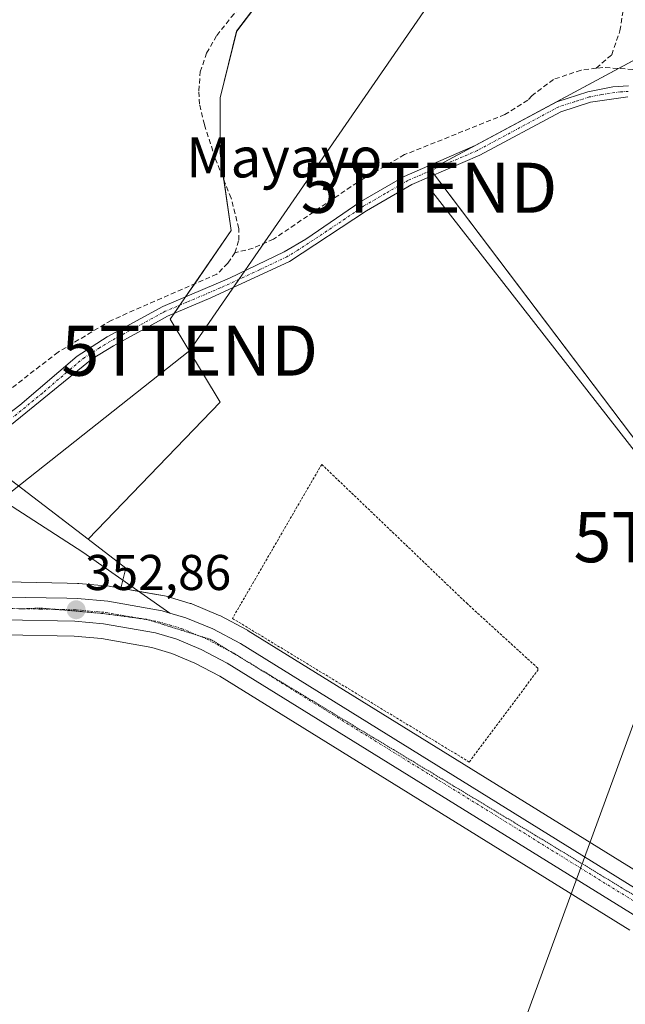
# Model space of a CAD drawing. Units: metres. Extents: x 608684 to 612185, y 4648306 to 4650673.
# Drawn here: x 610032 to 610153, y 4649735 to 4649932 of the extents above; entities that cross this region are included whole.
import ezdxf
from ezdxf.enums import TextEntityAlignment as Align

# ---------------------------------------------------------------- set-up
doc = ezdxf.new("R2010")
doc.units = ezdxf.units.M
doc.header["$MEASUREMENT"] = 0
for name, pattern in [('TRAZO_Y_PUNTO', [1, 0.5, -0.25, 0, -0.25]), ('TRAZOS', [0.75, 0.5, -0.25]), ('TRAZOS2', [0.375, 0.25, -0.125]), ('TRAZOSX2', [1.5, 1, -0.5])]:
    doc.linetypes.add(name, pattern=pattern)
doc.layers.get('0').update_dxf_attribs({"lineweight": 5})
for name, color, linetype, lineweight in [('Alambrada', 19, 'TRAZOS', 0), ('Camino', 19, 'Continuous', 0), ('Camino Cxs', 19, 'Continuous', 0), ('Camino eje', 39, 'TRAZO_Y_PUNTO', 13), ('Carretera de calzada única', 19, 'Continuous', 13), ('Carretera de calzada única Cxs', 19, 'Continuous', 13), ('Carretera de calzada única eje', 19, 'TRAZO_Y_PUNTO', 0), ('Carátula', 7, 'Continuous', 5), ('Corriente artificial lineal', 5, 'TRAZOSX2', 13), ('Cultivos herbáceos CxS', 92, 'Continuous', 0), ('Cultivos leñosos', 92, 'Continuous', 0), ('Cultivos leñosos CxS', 92, 'Continuous', 0), ('Núcleo urbano', 19, 'Continuous', 0), ('Núcleo urbano CxS', 19, 'Continuous', 0), ('Pastizal CxS', 92, 'Continuous', 0), ('Pista no pavimentada', 254, 'Continuous', 13), ('Pista no pavimentada Cxs', 254, 'Continuous', 0), ('Punto de cota en terreno', 7, 'Continuous', 0), ('Rótulo de punto de cota en terreno', 19, 'Continuous', 0), ('Tendido', 6, 'Continuous', 0), ('Texto cartográfico', 19, 'Continuous', 0), ('Torre de tendido puntual', 7, 'Continuous', 0), ('Vía pecuaria eje', 92, 'TRAZOS2', 0)]:
    doc.layers.add(name, color=color, linetype=linetype, lineweight=lineweight)
doc.styles.add('Arial', font='txt', dxfattribs={"height": 0.2})

# ---------------------------------------------------------------- blocks, each defined once
blk = doc.blocks.new('*U166')
at = {"layer": 'Cultivos leñosos CxS', "color": 92, "linetype": 'Continuous', "lineweight": 0}
for points in [[(610159.92, 4649759.03, 352.98), (610078.01, 4649809.78, 352.46), (610077.93, 4649809.83, 352.46), (610077.83, 4649809.88, 352.46), (610072.31, 4649812.79, 352.27), (610072.07, 4649812.91, 352.25), (610066.75, 4649815.13, 352.26), (610066.62, 4649815.18, 352.26), (610066.44, 4649815.24, 352.26), (610061.66, 4649816.65, 352.5), (610061.33, 4649816.72, 352.51), (610052.61, 4649818.26, 352.83), (610053.61, 4649822.24, 352.43), (610046.08, 4649828.01, 352.34), (610072.38, 4649855.36, 352.04), (610062.44, 4649871.92, 352.25), (610074.59, 4649889.58, 351.64), (610072.38, 4649905.04, 351.53), (610072.38, 4649916.08, 351.62), (610075.7, 4649929.33, 351.51), (610096.67, 4649956.93, 351.43)], [(610157.39, 4649924.91, 351.61), (610114.33, 4649901.73, 352.05), (610169.53, 4649828.87, 352.56)]]:
    blk.add_polyline3d(points, dxfattribs=at)
blk = doc.blocks.new('5PATER')
at = {"layer": 'Carátula', "linetype": 'Continuous', "lineweight": 5}
h = blk.add_hatch(color=250, dxfattribs=at)
edge = h.paths.add_edge_path()
edge.add_ellipse((0, 0.01), major_axis=(-1.33, -1.34), ratio=0.999422, start_angle=0, end_angle=360)
blk = doc.blocks.new('5TTEND')
blk.add_text('5TTEND', height=10).set_placement((0, 0), align=Align.MIDDLE_CENTER)

msp = doc.modelspace()

# ---------------------------------------------------------------- linework, layer by layer
at = {"layer": 'Alambrada', "color": 19, "linetype": 'TRAZOS', "lineweight": 0}
msp.add_polyline3d([(610122.08, 4649783.6, 352.71), (610135.72, 4649801.87, 355.36), (610135.74, 4649802.31, 355.1), (610121.72, 4649815.12, 352.42), (610092.65, 4649842.96, 352.12), (610074.86, 4649812.24, 352.38), (610122.08, 4649783.6, 352.71)], dxfattribs=at)
at = {"layer": 'Camino', "color": 19, "linetype": 'Continuous', "lineweight": 0}
for points in [[(610016.8, 4649844, 352.68), (610028.47, 4649851.75, 352.01), (610032.47, 4649854.73, 352.11), (610043.86, 4649864.53, 351.94), (610049.88, 4649868.39, 352.02), (610060.98, 4649874.46, 352.13), (610074.28, 4649880.12, 351.95), (610085.19, 4649885.31, 351.97), (610089.48, 4649887.88, 351.81), (610100.43, 4649895.36, 351.83), (610109.07, 4649900.39, 351.94), (610123.27, 4649906.55, 351.63), (610139.51, 4649915.27, 351.84), (610145.74, 4649917.27, 351.92), (610150.69, 4649918.26, 352.12), (610153.82, 4649918.43, 352.17)], [(610153.71, 4649916.24, 352.05), (610146.23, 4649915.16, 351.96), (610140.36, 4649913.28, 352.03), (610124.21, 4649904.61, 351.87), (610110.62, 4649898.76, 352.04), (610101.56, 4649893.53, 351.97), (610086.25, 4649883.42, 352.17), (610070.57, 4649876.14, 352.03), (610061.92, 4649872.52, 352.27), (610060.83, 4649871.92, 352.26), (610051.13, 4649866.62, 352.1), (610046.86, 4649864.02, 352.27), (610029.76, 4649850.01, 352.18), (610018.63, 4649842.63, 352.65)]]:
    msp.add_polyline3d(points, dxfattribs=at)
at = {"layer": 'Camino Cxs', "color": 19, "linetype": 'Continuous', "lineweight": 0}
for points in [[(610028.47, 4649851.75, 352.01), (610032.47, 4649854.73, 352.11), (610043.86, 4649864.53, 351.94), (610049.88, 4649868.39, 352.02), (610060.98, 4649874.46, 352.13), (610074.28, 4649880.12, 351.95), (610085.19, 4649885.31, 351.97), (610089.48, 4649887.88, 351.81), (610100.43, 4649895.36, 351.83), (610109.07, 4649900.39, 351.94), (610123.27, 4649906.55, 351.63), (610139.51, 4649915.27, 351.84), (610145.74, 4649917.27, 351.92), (610150.69, 4649918.26, 352.12), (610153.82, 4649918.43, 352.17)], [(610153.71, 4649916.24, 352.05), (610146.23, 4649915.16, 351.96), (610140.36, 4649913.28, 352.03), (610124.21, 4649904.61, 351.87), (610110.62, 4649898.76, 352.04), (610101.56, 4649893.53, 351.97), (610086.25, 4649883.42, 352.17), (610070.57, 4649876.14, 352.03), (610061.92, 4649872.52, 352.27), (610060.83, 4649871.92, 352.26), (610051.13, 4649866.62, 352.1), (610046.86, 4649864.02, 352.27), (610029.76, 4649850.01, 352.18)]]:
    msp.add_polyline3d(points, dxfattribs=at)
at = {"layer": 'Camino eje', "color": 39, "linetype": 'TRAZO_Y_PUNTO', "lineweight": 13}
msp.add_polyline3d([(610153.77, 4649917.34, 352.11), (610152.2, 4649917.25, 352.1), (610148.46, 4649916.71, 352.01), (610145.99, 4649916.22, 351.94), (610143.05, 4649915.28, 351.89), (610139.94, 4649914.28, 351.95), (610123.74, 4649905.58, 351.76), (610117.52, 4649902.9, 351.95), (610110.42, 4649899.82, 352.03), (610109.85, 4649899.58, 352.01), (610105.32, 4649896.96, 351.91), (610101, 4649894.45, 351.9), (610095.52, 4649890.71, 351.85), (610087.87, 4649885.65, 351.9), (610085.72, 4649884.37, 352.07), (610080.27, 4649881.77, 352.11), (610072.43, 4649878.13, 352.07), (610065.78, 4649875.3, 351.96), (610061.45, 4649873.49, 352.28), (610060.91, 4649873.19, 352.25), (610055.36, 4649870.16, 352.18), (610050.51, 4649867.51, 352.06), (610048.37, 4649866.21, 352.1), (610045.36, 4649864.28, 352.13), (610042.67, 4649862.07, 351.97), (610036.97, 4649857.17, 352.21), (610031.12, 4649852.37, 352.22)], dxfattribs=at)
at = {"layer": 'Carretera de calzada única', "color": 19, "linetype": 'Continuous', "lineweight": 13}
for points in [[(610008.28, 4649813.45, 353), (610015.17, 4649814.86, 352.93), (610022.18, 4649815.87, 352.9), (610029.56, 4649816.5, 352.88), (610041.85, 4649816.25, 352.88), (610043.93, 4649816.21, 352.87), (610050, 4649815.67, 352.85), (610060.81, 4649813.77, 352.83), (610062.36, 4649813.31, 352.77)], [(610062.36, 4649813.31, 352.77), (610065.59, 4649812.36, 352.51), (610070.91, 4649810.14, 352.6), (610076.43, 4649807.23, 352.6), (610158.36, 4649756.47, 353.15), (610177.89, 4649744.95, 353.37)], [(610251.09, 4649697.02, 354.11), (610242.02, 4649701.28, 354.06), (610235.72, 4649704.59, 353.95), (610223.2, 4649711.93, 353.88), (610155.64, 4649752.65, 353.33), (610073.83, 4649803.33, 352.69), (610068.64, 4649806.06, 352.74), (610063.75, 4649808.1, 352.73), (610059.48, 4649809.37, 352.71), (610049.14, 4649811.18, 352.84), (610043.43, 4649811.69, 352.84), (610029.53, 4649811.97, 352.86), (610015.75, 4649810.41, 352.87), (610009.16, 4649809.05, 352.86), (610002, 4649807.06, 353), (609994.76, 4649804.58, 353.15), (609994.05, 4649804.16, 353.16)]]:
    msp.add_polyline3d(points, dxfattribs=at)
at = {"layer": 'Carretera de calzada única Cxs', "color": 19, "linetype": 'Continuous', "lineweight": 13}
for points in [[(610029.56, 4649816.5, 352.88), (610041.85, 4649816.25, 352.88), (610043.93, 4649816.21, 352.87), (610050, 4649815.67, 352.85), (610060.81, 4649813.77, 352.83), (610062.36, 4649813.31, 352.77), (610062.36, 4649813.31, 352.77), (610065.59, 4649812.36, 352.51), (610070.91, 4649810.14, 352.6), (610076.43, 4649807.23, 352.6), (610158.36, 4649756.47, 353.15)], [(610155.64, 4649752.65, 353.33), (610073.83, 4649803.33, 352.69), (610068.64, 4649806.06, 352.74), (610063.75, 4649808.1, 352.73), (610059.48, 4649809.37, 352.71), (610049.14, 4649811.18, 352.84), (610043.43, 4649811.69, 352.84), (610029.53, 4649811.97, 352.86)]]:
    msp.add_polyline3d(points, dxfattribs=at)
at = {"layer": 'Carretera de calzada única eje', "color": 19, "linetype": 'TRAZO_Y_PUNTO', "lineweight": 0}
msp.add_polyline3d([(610029.57, 4649814.23, 352.87), (610036.52, 4649814.1, 352.86), (610043.68, 4649813.95, 352.85), (610046.53, 4649813.69, 352.86), (610049.57, 4649813.42, 352.85), (610054.74, 4649812.52, 352.83), (610060.14, 4649811.57, 352.79), (610062.28, 4649810.93, 352.73), (610064.67, 4649810.23, 352.66), (610069.77, 4649808.1, 352.79), (610072.37, 4649806.73, 352.73), (610075.13, 4649805.28, 352.68), (610116.03, 4649779.94, 352.89), (610157, 4649754.56, 353.26), (610177.95, 4649741.93, 353.45)], dxfattribs=at)
at = {"layer": 'Corriente artificial lineal', "color": 5, "linetype": 'TRAZOSX2', "lineweight": 13}
for points in [[(610147.41, 4649921.95, 351.73), (610150.47, 4649924.64, 351.55), (610152.13, 4649929.44, 351.58), (610152.92, 4649934.52, 351.59), (610153.04, 4649937.95, 351.51), (610136.61, 4649961.48, 351.38), (610120.95, 4649983.02, 351.21), (610118.54, 4649985.73, 351.18), (610117.7, 4649986.67, 351.16), (610114.14, 4649991.8, 351.04), (610107.4, 4650003.44, 350.71), (610089.98, 4650033.55, 350.6)], [(610075.35, 4649885.15, 351.74), (610076.13, 4649887.68, 351.77), (610076.12, 4649890.01, 351.71), (610074.58, 4649896.07, 351.53), (610071.41, 4649904, 351.52), (610069.25, 4649910.72, 351.53), (610068.31, 4649914.76, 351.5), (610068.13, 4649917.44, 351.49), (610068.44, 4649921.23, 351.49), (610069.71, 4649924.95, 351.47), (610071.71, 4649928.49, 351.36), (610074.61, 4649932.11, 351.35), (610095.91, 4649955.28, 351.49)], [(610243.96, 4649953.2, 351.5), (610241.42, 4649952.31, 351.24), (610231.41, 4649951.98, 351.63), (610224.84, 4649950.51, 351.47), (610219.19, 4649948.92, 351.28), (610213.89, 4649946.92, 351.35), (610209.47, 4649944.8, 351.24), (610205.16, 4649941.9, 351.45), (610194.39, 4649932.77, 351.47), (610188.81, 4649927.54, 351.37), (610178.72, 4649920.34, 351.49), (610174.72, 4649917.98, 351.38), (610172.2, 4649916.85, 351.76), (610169.41, 4649916.97, 351.73), (610164.43, 4649919.21, 351.35), (610160.5, 4649920.58, 351.52), (610154.66, 4649921.71, 351.81), (610148.68, 4649922.11, 351.71), (610147.41, 4649921.95, 351.73)], [(610147.41, 4649921.95, 351.73), (610144.36, 4649921.58, 351.64), (610138.89, 4649919.73, 351.55), (610134.57, 4649916.47, 351.61), (610133.77, 4649915.57, 351.55), (610129.18, 4649912.72, 351.45), (610109.17, 4649904.72, 351.76), (610099.76, 4649899.2, 351.58), (610083.05, 4649887.87, 351.83), (610078.96, 4649886.05, 351.96), (610075.35, 4649885.15, 351.74)], [(610075.35, 4649885.15, 351.74), (610073.94, 4649883.09, 351.7), (610071.75, 4649880.88, 351.8), (610050.68, 4649871.68, 351.72), (610040.08, 4649865.34, 351.65), (610028.48, 4649856.35, 351.73), (610020.97, 4649850.92, 352.29), (610017.58, 4649849.18, 352.58), (610016.38, 4649848.27, 352.68), (610003.82, 4649857.98, 352.03), (609960.23, 4649891.38, 352.27), (609957.64, 4649893.15, 352.16), (609948.24, 4649899.52, 352.23), (609930.78, 4649915.12, 351.8), (609928.84, 4649916.07, 352.23), (609927.66, 4649915.97, 352.48)]]:
    msp.add_polyline3d(points, dxfattribs=at)
at = {"layer": 'Cultivos herbáceos CxS', "color": 92, "linetype": 'Continuous', "lineweight": 0}
for points in [[(610096.67, 4649956.93, 351.43), (610075.7, 4649929.33, 351.51), (610072.38, 4649916.08, 351.62), (610072.38, 4649905.04, 351.53), (610074.59, 4649889.58, 351.64), (610062.44, 4649871.92, 352.25), (610072.38, 4649855.36, 352.04), (610046.08, 4649828.01, 352.34), (609982.96, 4649876.33, 351.95), (609959.45, 4649893.83, 352.16), (609968.4, 4649905.66, 351.63), (609990.66, 4649939.45, 351.64)], [(610046.08, 4649828.01, 352.34), (610072.38, 4649855.36, 352.04), (610062.44, 4649871.92, 352.25), (610063.24, 4649873.07, 352.25), (610064.36, 4649874.71, 352.07), (610065.52, 4649876.39, 351.8), (610067.26, 4649878.92, 351.55), (610074.59, 4649889.58, 351.64), (610073.15, 4649899.64, 351.47), (610072.38, 4649905.04, 351.53), (610072.38, 4649916.08, 351.62), (610075.69, 4649929.33, 351.51), (610093.09, 4649952.21, 351.35)], [(610169.53, 4649828.87, 352.56), (610114.33, 4649901.73, 352.05), (610157.39, 4649924.91, 351.61)], [(610157.39, 4649924.91, 351.61), (610151.8, 4649921.9, 351.73), (610129.96, 4649910.14, 351.69), (610114.33, 4649901.73, 352.05), (610114.45, 4649901.57, 352.04), (610115.11, 4649900.7, 352.04), (610169.53, 4649828.87, 352.56)], [(609959.45, 4649893.83, 352.16), (609982.96, 4649876.33, 351.95), (610018.08, 4649849.44, 352.54), (610021.29, 4649846.98, 352.5), (610022.21, 4649846.28, 352.48), (610023.1, 4649845.6, 352.45), (610046.08, 4649828.01, 352.34)]]:
    msp.add_polyline3d(points, dxfattribs=at)
at = {"layer": 'Cultivos leñosos', "color": 92, "linetype": 'Continuous', "lineweight": 0}
for points in [[(610046.08, 4649828.01, 352.34), (610072.38, 4649855.36, 352.04), (610062.44, 4649871.92, 352.25), (610063.24, 4649873.07, 352.25), (610064.36, 4649874.71, 352.07), (610065.52, 4649876.39, 351.8), (610067.26, 4649878.92, 351.55), (610074.59, 4649889.58, 351.64), (610073.15, 4649899.64, 351.47), (610072.38, 4649905.04, 351.53), (610072.38, 4649916.08, 351.62), (610075.69, 4649929.33, 351.51), (610093.09, 4649952.21, 351.35)], [(610157.39, 4649924.91, 351.61), (610151.8, 4649921.9, 351.73), (610129.96, 4649910.14, 351.69), (610114.33, 4649901.73, 352.05), (610114.45, 4649901.57, 352.04), (610115.11, 4649900.7, 352.04), (610169.53, 4649828.87, 352.56)], [(610046.08, 4649828.01, 352.34), (610053.61, 4649822.24, 352.43), (610053.01, 4649819.84, 352.69), (610052.61, 4649818.26, 352.83)], [(610052.61, 4649818.26, 352.83), (610056.17, 4649817.63, 352.78), (610061.33, 4649816.73, 352.51), (610061.66, 4649816.65, 352.5), (610066.44, 4649815.24, 352.26), (610066.62, 4649815.18, 352.26), (610066.74, 4649815.13, 352.26), (610072.06, 4649812.91, 352.25), (610072.31, 4649812.79, 352.27), (610077.83, 4649809.88, 352.46), (610077.93, 4649809.83, 352.46), (610078.01, 4649809.78, 352.46), (610159.92, 4649759.03, 352.98)], [(610154.08, 4649750.09, 353.41), (610072.34, 4649800.72, 352.74), (610067.36, 4649803.34, 352.73), (610062.74, 4649805.27, 352.78), (610058.79, 4649806.45, 352.74), (610048.75, 4649808.2, 352.82), (610043.27, 4649808.69, 352.85), (610029.67, 4649808.97, 352.85)]]:
    msp.add_polyline3d(points, dxfattribs=at)
at = {"layer": 'Cultivos leñosos CxS', "color": 92, "linetype": 'Continuous', "lineweight": 0}
msp.add_polyline3d([(610029.67, 4649808.97, 352.85), (610043.27, 4649808.69, 352.85), (610048.75, 4649808.2, 352.82), (610058.79, 4649806.45, 352.74), (610062.74, 4649805.27, 352.78), (610067.36, 4649803.34, 352.73), (610072.34, 4649800.72, 352.74), (610154.08, 4649750.09, 353.41)], dxfattribs=at)
at = {"layer": 'Núcleo urbano', "color": 19, "linetype": 'Continuous', "lineweight": 0}
for points in [[(610029.65, 4649819.5, 352.88), (610041.91, 4649819.25, 352.89), (610043.99, 4649819.21, 352.87), (610044.2, 4649819.2, 352.87), (610050.27, 4649818.66, 352.85), (610050.52, 4649818.63, 352.85), (610052.61, 4649818.26, 352.83)], [(610052.61, 4649818.26, 352.83), (610056.17, 4649817.63, 352.78), (610061.33, 4649816.73, 352.51), (610061.66, 4649816.65, 352.5), (610066.44, 4649815.24, 352.26), (610066.62, 4649815.18, 352.26), (610066.74, 4649815.13, 352.26), (610072.06, 4649812.91, 352.25), (610072.31, 4649812.79, 352.27), (610077.83, 4649809.88, 352.46), (610077.93, 4649809.83, 352.46), (610078.01, 4649809.78, 352.46), (610159.92, 4649759.03, 352.98)], [(610154.08, 4649750.09, 353.41), (610072.34, 4649800.72, 352.74), (610067.36, 4649803.34, 352.73), (610062.74, 4649805.27, 352.78), (610058.79, 4649806.45, 352.74), (610048.75, 4649808.2, 352.82), (610043.27, 4649808.69, 352.85), (610029.67, 4649808.97, 352.85)]]:
    msp.add_polyline3d(points, dxfattribs=at)
at = {"layer": 'Núcleo urbano CxS', "color": 19, "linetype": 'Continuous', "lineweight": 0}
for points in [[(610029.65, 4649819.5, 352.88), (610041.91, 4649819.25, 352.89), (610043.99, 4649819.21, 352.87), (610044.2, 4649819.2, 352.87), (610050.27, 4649818.66, 352.85), (610050.52, 4649818.63, 352.85), (610052.61, 4649818.26, 352.83), (610052.61, 4649818.26, 352.83), (610061.33, 4649816.72, 352.51), (610061.66, 4649816.65, 352.5), (610066.44, 4649815.24, 352.26), (610066.62, 4649815.18, 352.26), (610066.75, 4649815.13, 352.26), (610072.07, 4649812.91, 352.25), (610072.31, 4649812.79, 352.27), (610077.83, 4649809.88, 352.46), (610077.93, 4649809.83, 352.46), (610078.01, 4649809.78, 352.46), (610159.92, 4649759.03, 352.98)], [(610154.08, 4649750.09, 353.41), (610072.34, 4649800.72, 352.74), (610067.36, 4649803.34, 352.73), (610062.74, 4649805.27, 352.78), (610058.79, 4649806.45, 352.74), (610048.75, 4649808.2, 352.82), (610043.27, 4649808.69, 352.85), (610029.67, 4649808.97, 352.85)]]:
    msp.add_polyline3d(points, dxfattribs=at)
at = {"layer": 'Pastizal CxS', "color": 92, "linetype": 'Continuous', "lineweight": 0}
for points in [[(609959.45, 4649893.83, 352.16), (609982.96, 4649876.33, 351.95), (610018.08, 4649849.44, 352.54), (610021.29, 4649846.98, 352.5), (610022.21, 4649846.28, 352.48), (610023.1, 4649845.6, 352.45), (610046.08, 4649828.01, 352.34)], [(609982.96, 4649876.33, 351.95), (610046.08, 4649828.01, 352.34), (610053.61, 4649822.24, 352.43), (610052.61, 4649818.26, 352.83), (610050.52, 4649818.63, 352.85), (610050.27, 4649818.66, 352.85), (610044.2, 4649819.2, 352.87), (610043.99, 4649819.21, 352.87), (610041.91, 4649819.25, 352.89), (610029.65, 4649819.5, 352.88)], [(610046.08, 4649828.01, 352.34), (610053.61, 4649822.24, 352.43), (610053.01, 4649819.84, 352.69), (610052.61, 4649818.26, 352.83)], [(610029.65, 4649819.5, 352.88), (610041.91, 4649819.25, 352.89), (610043.99, 4649819.21, 352.87), (610044.2, 4649819.2, 352.87), (610050.27, 4649818.66, 352.85), (610050.52, 4649818.63, 352.85), (610052.61, 4649818.26, 352.83)]]:
    msp.add_polyline3d(points, dxfattribs=at)
at = {"layer": 'Pista no pavimentada', "color": 254, "linetype": 'Continuous', "lineweight": 13}
for points in [[(610018.63, 4649842.63, 352.65), (610019.99, 4649841.62, 352.64), (610045, 4649825.42, 352.61), (610062.36, 4649813.31, 352.77)], [(610008.28, 4649813.45, 353), (610015.17, 4649814.86, 352.93), (610022.18, 4649815.87, 352.9), (610029.56, 4649816.5, 352.88), (610041.85, 4649816.25, 352.88), (610043.93, 4649816.21, 352.87), (610050, 4649815.67, 352.85), (610060.81, 4649813.77, 352.83), (610062.36, 4649813.31, 352.77)]]:
    msp.add_polyline3d(points, dxfattribs=at)
at = {"layer": 'Pista no pavimentada Cxs', "color": 254, "linetype": 'Continuous', "lineweight": 0}
msp.add_polyline3d([(610019.99, 4649841.62, 352.64), (610045, 4649825.42, 352.61), (610062.36, 4649813.31, 352.77), (610060.81, 4649813.77, 352.83), (610050, 4649815.67, 352.85), (610043.93, 4649816.21, 352.87), (610041.85, 4649816.25, 352.88), (610029.56, 4649816.5, 352.88)], dxfattribs=at)
at = {"layer": 'Tendido', "color": 6, "linetype": 'Continuous', "lineweight": 0}
for points in [[(610304, 4650210.63, 349.15), (610179.67, 4650029.9, 350.97), (610066.34, 4649865.64, 352.08), (609916.29, 4649746.97, 353.69), (609789.86, 4649645.93, 354.92), (609693.32, 4649569.86, 355.73), (609652, 4649537.3, 356.15)], [(610168.46, 4649828.44, 352.53), (610114.05, 4649898.12, 352.05)], [(609665.96, 4649531.14, 356.13), (609780.98, 4649461.37, 357.34), (609911.28, 4649558.65, 355.53), (610022.66, 4649643.07, 353.95), (610130.03, 4649723.54, 353.42), (610168.46, 4649828.44, 352.53)]]:
    msp.add_polyline3d(points, dxfattribs=at)
at = {"layer": 'Vía pecuaria eje', "color": 92, "linetype": 'TRAZOS2', "lineweight": 0}
msp.add_polyline3d([(610032.23, 4649814.12, 352.86), (610033.2, 4649814.16, 352.86), (610036.64, 4649814.3, 352.86), (610039.7, 4649814.03, 352.85), (610040.7, 4649813.95, 352.85), (610044.75, 4649813.59, 352.85), (610048.81, 4649813.24, 352.85), (610053.31, 4649812.64, 352.84), (610056.33, 4649812.24, 352.81), (610057.81, 4649812.04, 352.8), (610058.27, 4649811.9, 352.8), (610062.03, 4649810.71, 352.74), (610066.26, 4649809.39, 352.69), (610068.01, 4649808.83, 352.75), (610070.48, 4649808.06, 352.79), (610074.54, 4649805.61, 352.68), (610074.8, 4649805.45, 352.68), (610076.69, 4649804.32, 352.7), (610078.59, 4649803.17, 352.73), (610082.64, 4649800.73, 352.69), (610086.69, 4649798.28, 352.8), (610090.74, 4649795.84, 352.77), (610094.79, 4649793.4, 352.85), (610098.84, 4649790.95, 352.79), (610102.89, 4649788.51, 352.87), (610106.94, 4649786.07, 352.82), (610110.99, 4649783.62, 352.92), (610115.04, 4649781.18, 352.86), (610119.09, 4649778.74, 352.93), (610123.15, 4649776.29, 352.88), (610127.2, 4649773.85, 352.97), (610131.25, 4649771.41, 352.89), (610135.3, 4649768.96, 353.04), (610139.56, 4649766.37, 353.01), (610143.82, 4649763.78, 353.13), (610148.08, 4649761.18, 353.12), (610152.34, 4649758.59, 353.21), (610156.6, 4649756, 353.2)], dxfattribs=at)

# ---------------------------------------------------------------- block references
at = {"layer": 'Cultivos leñosos CxS', "color": 92, "linetype": 'Continuous', "lineweight": 0}
msp.add_blockref('*U166', (0, 0), dxfattribs=at)
at = {"layer": 'Punto de cota en terreno', "linetype": 'Continuous', "lineweight": 0}
msp.add_blockref('5PATER', (610043.69, 4649813.95, 352.86), dxfattribs=at)
at = {"layer": 'Torre de tendido puntual', "linetype": 'Continuous', "lineweight": 0}
for p in [(610114.05, 4649898.12, 351.89), (610066.34, 4649865.64, 352.06), (610168.46, 4649828.44, 352.59)]:
    msp.add_blockref('5TTEND', p, dxfattribs=at)

# ---------------------------------------------------------------- texts
at = {"layer": 'Rótulo de punto de cota en terreno', "color": 19, "linetype": 'Continuous', "lineweight": 0, "style": 'Arial'}
msp.add_text('352,86', height=7, dxfattribs=at).set_placement((610045.45, 4649815.71), align=Align.BOTTOM_LEFT)
at = {"layer": 'Texto cartográfico', "color": 19, "linetype": 'Continuous', "lineweight": 0, "style": 'Arial'}
msp.add_text('Mayayo', height=8, dxfattribs=at).set_placement((610085.18, 4649904.18), align=Align.MIDDLE_CENTER)

doc.saveas('drawing.dxf')
